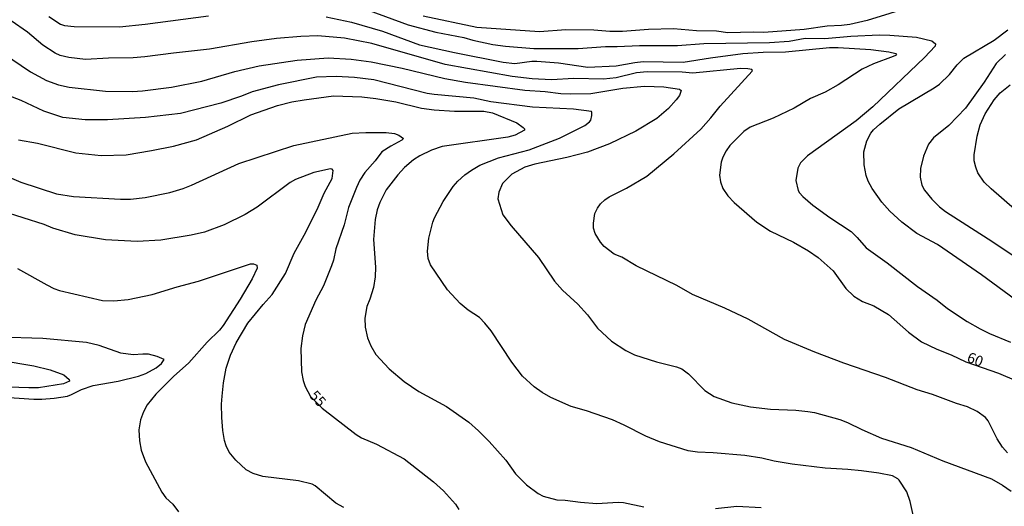
# Model space of a CAD drawing. Units: millimetres. Extents: x 187957 to 190368, y 1660432 to 1663206.
# Drawn here: x 188079 to 188316, y 1660992 to 1661109 of the extents above; entities that cross this region are included whole.
import ezdxf
from ezdxf.enums import TextEntityAlignment as Align

# ---------------------------------------------------------------- set-up
doc = ezdxf.new("R2010")
doc.units = ezdxf.units.MM
doc.header["$MEASUREMENT"] = 0
for name, color, linetype in [('IMAGEM', 7, 'Continuous'), ('V-CURVA_DE_NIVEL', 4, 'Continuous'), ('V-CURVA_MESTRA', 1, 'Continuous'), ('V-TEXTO_DE_ALTIMETRIA', 2, 'Continuous')]:
    doc.layers.add(name, color=color, linetype=linetype)
picture_1 = doc.add_image_def('image1.jpg', size_in_pixel=(4018, 4623))

msp = doc.modelspace()

# ---------------------------------------------------------------- linework, layer by layer
at = {"layer": 'V-CURVA_DE_NIVEL'}
for points in [[(188163.53, 1661111.56), (188172.9, 1661108.13), (188179.51, 1661106.34), (188186.28, 1661105.02), (188188.45, 1661104.38), (188193.26, 1661103.36), (188196.33, 1661102.93), (188203.1, 1661102.38), (188213.8, 1661102.38), (188220.36, 1661102.87), (188223.21, 1661102.85), (188228.58, 1661103.13), (188237.69, 1661103.13), (188244, 1661103.57), (188259.84, 1661103.83), (188264.57, 1661104.19), (188268.45, 1661104.87), (188273.13, 1661104.83), (188279.44, 1661105.34), (188286.25, 1661105.66), (188288.76, 1661105.64), (188295.24, 1661105.15), (188298.94, 1661104.23), (188299.79, 1661103.55), (188299.67, 1661102.93), (188297.11, 1661100.21), (188284.73, 1661088.39), (188280.71, 1661084.98), (188269, 1661076.59), (188267.27, 1661074.89), (188266.67, 1661073.59), (188266.14, 1661070.61), (188266.72, 1661068.22), (188267.04, 1661067.63), (188267.87, 1661066.75), (188270.23, 1661064.66), (188274.32, 1661061.72), (188279.48, 1661058.34), (188280.97, 1661056.89), (188283.12, 1661054.4), (188288.19, 1661050.82), (188295.49, 1661045.13), (188300.22, 1661041.77), (188300.22, 1661041.77), (188302.67, 1661039.81), (188307.42, 1661036.63), (188310.57, 1661034.89), (188312.79, 1661033.74), (188317.86, 1661031.65)], [(188294.22, 1661112.5), (188283.31, 1661109.13), (188279.18, 1661108.19), (188277.14, 1661107.94), (188273.68, 1661107.81), (188268.15, 1661107), (188258.48, 1661106.26), (188255.88, 1661106.34), (188249.83, 1661106.19), (188247.11, 1661106.6), (188242.25, 1661106.62), (188236.75, 1661107.17), (188230.71, 1661106.98), (188224.49, 1661106.51), (188221.38, 1661106.49), (188217.59, 1661106.79), (188210.86, 1661106.87), (188204.47, 1661106.43), (188189.43, 1661107.45), (188176.52, 1661110.22)], [(188317.13, 1661005.03), (188315.89, 1661006.37), (188314.59, 1661008.42), (188312.46, 1661012.76), (188311.78, 1661013.51), (188309.85, 1661015.02), (188307.46, 1661016.15), (188304.86, 1661016.91), (188299.03, 1661019.06), (188295.41, 1661020.21), (188287.76, 1661023.15), (188277.69, 1661026.67), (188270.75, 1661029.26), (188263.46, 1661032.31), (188254.71, 1661037.21), (188249.08, 1661039.89), (188241.31, 1661043.13), (188237.56, 1661045.3), (188227.79, 1661050.05), (188224.27, 1661052.14), (188222.44, 1661052.86), (188220.03, 1661054.72), (188219.16, 1661055.78), (188217.88, 1661057.83), (188217.5, 1661059.11), (188217.46, 1661060.38), (188217.84, 1661062.68), (188218.44, 1661063.96), (188219.18, 1661064.98), (188220.19, 1661065.94), (188221.29, 1661066.67), (188225.42, 1661068.77), (188230.34, 1661071.67), (188236.84, 1661077.03), (188243.29, 1661082.96), (188245.74, 1661085.68), (188247.95, 1661088.54), (188255.68, 1661096.91), (188255.77, 1661097.1), (188255.58, 1661097.33), (188254.64, 1661097.53), (188252.86, 1661097.57), (188241.35, 1661096.48), (188238.8, 1661096.67), (188230.37, 1661096.8), (188227.81, 1661096.52), (188222.95, 1661095.37), (188219.89, 1661094.99), (188212.73, 1661095.16), (188207.36, 1661094.84), (188202.76, 1661095.14), (188197.91, 1661095.69), (188181.81, 1661098.52), (188164.17, 1661103.57), (188157.53, 1661104.87), (188151.14, 1661105.45), (188147.05, 1661105.32), (188141.17, 1661104.81), (188135.29, 1661104.02), (188125.07, 1661102.25), (188116.38, 1661101.32), (188109.48, 1661100.36), (188106.67, 1661100.17), (188100.79, 1661100.1), (188095.21, 1661099.74), (188091.25, 1661100.21), (188089.16, 1661100.72), (188087.97, 1661101.29), (188084.96, 1661103.23), (188081.24, 1661106.34), (188077.32, 1661109.05)], [(188319.05, 1661041.92), (188310.85, 1661047.88), (188300.26, 1661055.19), (188295.3, 1661057.85), (188291.72, 1661060.57), (188288.83, 1661063.21), (188286.86, 1661065.41), (188284.54, 1661068.73), (188283.56, 1661070.48), (188283.07, 1661071.8), (188282.6, 1661074.4), (188282.5, 1661077.51), (188283.29, 1661080.19), (188284.22, 1661081.98), (188284.84, 1661082.83), (188286.35, 1661084.22), (188290.98, 1661087.86), (188299.5, 1661092.92), (188300.71, 1661093.78), (188303.12, 1661096.14), (188304.97, 1661098.51), (188306.61, 1661100.04), (188313.94, 1661104.38), (188317.19, 1661106.94)], [(188071.19, 1661104.06), (188082.01, 1661096.82), (188085.84, 1661094.73), (188088.75, 1661093.63), (188091.29, 1661093.07), (188100.07, 1661092.16), (188106.58, 1661092.07), (188108.93, 1661092.24), (188115.95, 1661093.07), (188123.2, 1661094.56), (188131.16, 1661096.89), (188137, 1661098.25), (188146.15, 1661099.57), (188153.65, 1661100.12), (188159.15, 1661099.87), (188163.96, 1661099.19), (188171.41, 1661097.7), (188181.68, 1661095.18), (188186.71, 1661094.33), (188200.93, 1661092.37), (188205.87, 1661092.05), (188209.66, 1661091.56), (188212.01, 1661091.45), (188216.86, 1661091.54), (188224.57, 1661092.82), (188229.77, 1661093.31), (188234.37, 1661093.2), (188238.16, 1661092.63), (188238.54, 1661092.29), (188238.14, 1661091.1), (188237.41, 1661090.03), (188235.56, 1661087.94), (188232.71, 1661085.53), (188227.68, 1661082.51), (188221.34, 1661079.42), (188216.05, 1661077.42), (188211.03, 1661076.12), (188203.36, 1661074.59), (188200.97, 1661073.86), (188197.82, 1661072.12), (188195.58, 1661069.93), (188194.67, 1661067.84), (188194.45, 1661066.22), (188195.67, 1661062.39), (188197.63, 1661059.7), (188204.21, 1661052.08), (188208.06, 1661046.41), (188210.04, 1661044.2), (188213.69, 1661040.81), (188216.03, 1661038.24), (188218.43, 1661035.08), (188221.85, 1661031.91), (188225.3, 1661029.65), (188227.38, 1661028.67), (188232.67, 1661026.99), (188237.44, 1661025.77), (188238.76, 1661025.26), (188240.35, 1661024.03), (188244.27, 1661020.02), (188246.55, 1661018.57), (188250.77, 1661017.06), (188255.24, 1661016.15), (188255.24, 1661016.15), (188260.05, 1661015.57), (188266.19, 1661015.32), (188269.08, 1661015), (188270.66, 1661014.72), (188276.75, 1661013.08), (188278.58, 1661012.38), (188282.03, 1661010.65), (188286.76, 1661008.56), (188293.92, 1661006.29), (188301.58, 1661003.11), (188313.26, 1660998.77), (188315.9, 1660997.28), (188317.98, 1660995.81)], [(188316.6, 1661100.98), (188314.4, 1661098.82), (188311.48, 1661094.29), (188306.99, 1661088.03), (188303.03, 1661083.85), (188299.28, 1661080.87), (188298.13, 1661079.4), (188296.87, 1661076.44), (188296.15, 1661073.5), (188296.13, 1661071.46), (188296.51, 1661069.5), (188297.17, 1661068.33), (188298.92, 1661066.15), (188300.77, 1661064.28), (188302.22, 1661063.13), (188312.49, 1661056.57), (188318.64, 1661052.44)], [(188295.25, 1660986.49), (188293.66, 1660993.32), (188292.87, 1660995.68), (188291.08, 1660998.43), (188290.74, 1660998.77), (188289.4, 1660999.47), (188286.17, 1661000.15), (188281.99, 1661000.71), (188278.71, 1661001.05), (188273.22, 1661001.34), (188265.29, 1661002.34), (188260.95, 1661003.07), (188258.01, 1661003.79), (188253.88, 1661004.39), (188246.3, 1661005.05), (188242.51, 1661005.16), (188240.25, 1661005.52), (188233.39, 1661007.65), (188230.07, 1661009.05), (188224.85, 1661011.74), (188222.02, 1661013.02), (188215.78, 1661015.17), (188212.13, 1661016.17), (188207.19, 1661018.36), (188205.15, 1661019.53), (188203.17, 1661020.92), (188200.36, 1661023.47), (188197.8, 1661026.86), (188192.86, 1661034.42), (188191.37, 1661036.25), (188190.07, 1661037.62), (188187.34, 1661039.4), (188185.42, 1661041), (188182.38, 1661044.3), (188178.27, 1661050.29), (188177.71, 1661051.82), (188177.54, 1661053.57), (188177.84, 1661056.76), (188178.82, 1661060.56), (188179.23, 1661061.62), (188181.27, 1661065.58), (188183.7, 1661069.2), (188184.81, 1661070.44), (188186.53, 1661071.95), (188188.09, 1661073.12), (188190.11, 1661074.33), (188194.63, 1661076.06), (188202.04, 1661078.02), (188209.28, 1661080.79), (188215.41, 1661083.83), (188216.54, 1661084.74), (188216.82, 1661085.15), (188217.12, 1661086.28), (188217.12, 1661086.96), (188216.97, 1661087.26), (188212.65, 1661087.77), (188202.81, 1661088.24), (188192.8, 1661089.6), (188188.66, 1661090.43), (188179.17, 1661091.33), (188177.42, 1661091.6), (188164.64, 1661094.88), (188160, 1661095.46), (188155.53, 1661095.67), (188150.84, 1661095.48), (188141.68, 1661093.63), (188135.33, 1661091.99), (188132.78, 1661090.9), (188127.8, 1661089.22), (188118.13, 1661086.77), (188109.65, 1661085.81), (188100.53, 1661085.26), (188095.17, 1661085.22), (188089.8, 1661085.81), (188085.2, 1661087.34), (188079.77, 1661089.9), (188074.47, 1661091.92)], [(188318.83, 1661063.75), (188313.19, 1661068.58), (188311.51, 1661070.2), (188309.99, 1661072.44), (188309.48, 1661073.84), (188309.12, 1661075.38), (188309.06, 1661076.82), (188309.8, 1661081.3), (188310.55, 1661084.03), (188311.76, 1661086.68), (188313.93, 1661090.07), (188315.34, 1661091.69), (188317.79, 1661093.63)], [(188079.07, 1661080.44), (188083.67, 1661079.59), (188092.87, 1661077.31), (188099, 1661076.61), (188105.05, 1661076.82), (188111.14, 1661077.82), (188116.42, 1661078.89), (188121.96, 1661080.4), (188129.5, 1661083.74), (188134.99, 1661086.43), (188141.43, 1661088.71), (188144.88, 1661089.54), (188147.82, 1661090.05), (188154.93, 1661090.97), (188161.74, 1661090.73), (188165.07, 1661090.35), (188169.92, 1661089.56), (188176.06, 1661088.07), (188179.12, 1661087.66), (188184.02, 1661087.34), (188191.09, 1661087.3), (188193.14, 1661086.88), (188199.02, 1661084.47), (188200.55, 1661083.42), (188200.84, 1661083.07), (188200.84, 1661082.77), (188198.67, 1661081.57), (188196.89, 1661081.04), (188181.04, 1661078.78), (188178.48, 1661077.93), (188175.67, 1661076.57), (188174.14, 1661075.61), (188172.01, 1661073.73), (188170.37, 1661071.97), (188167.55, 1661068.39), (188166.04, 1661065.33), (188165.42, 1661063.54), (188164.91, 1661061.24), (188164.51, 1661056.38), (188165.06, 1661049.78), (188164.94, 1661047.44), (188164.55, 1661044.88), (188163.68, 1661042.07), (188162.95, 1661040.28), (188162.47, 1661037.47), (188162.55, 1661035.34), (188163.12, 1661032.7), (188163.87, 1661030.82), (188165.1, 1661028.74), (188165.1, 1661028.74), (188168.3, 1661025.24), (188171.88, 1661022.19), (188175.46, 1661019.81), (188182.1, 1661016.19), (188187.47, 1661012.42), (188189.81, 1661010.37), (188192.37, 1661007.74), (188196.37, 1661003.3), (188198.69, 1661000.02), (188201.36, 1660997.32), (188204.13, 1660995.23), (188205.4, 1660994.63), (188208.68, 1660993.72), (188210.64, 1660993.64), (188214.35, 1660993.14), (188218.27, 1660992.83), (188223.42, 1660993.12), (188224.7, 1660993.06), (188229.6, 1660992.04)], [(188157.4, 1660991.85), (188155.44, 1660992.89), (188150.5, 1660997.09), (188149.77, 1660997.49), (188146.49, 1660998.26), (188137.93, 1660999.34), (188135.55, 1661000.04), (188133.88, 1661000.96), (188131.37, 1661003.24), (188129.81, 1661005.22), (188129.07, 1661006.71), (188128.66, 1661007.99), (188128.26, 1661010.38), (188128.01, 1661013.57), (188127.96, 1661016.77), (188128.09, 1661018.68), (188128.47, 1661021.88), (188129.11, 1661025.46), (188130.11, 1661028.57), (188131.46, 1661031.55), (188134.29, 1661036.23), (188137.99, 1661040.75), (188140.19, 1661043.15), (188143.34, 1661048.2), (188145.47, 1661053.14), (188148.24, 1661058.17), (188151.22, 1661064.22), (188152.63, 1661067.58), (188154.61, 1661071.08), (188154.8, 1661073.01), (188154.57, 1661073.33), (188154.2, 1661073.44), (188150.2, 1661072.56), (188145.73, 1661070.86), (188144.45, 1661070.16), (188136.53, 1661064.19), (188133.67, 1661062.4), (188128.6, 1661059.91), (188123.83, 1661058.21), (188120.68, 1661057.49), (188113.36, 1661056.29), (188107.65, 1661055.93), (188100.07, 1661056.34), (188092.78, 1661057.57), (188087.33, 1661059.1), (188085.29, 1661060), (188075.15, 1661063.21)], [(188078.85, 1661049.39), (188085.92, 1661045.49), (188087.59, 1661044.64), (188088.95, 1661044.15), (188099.3, 1661041.73), (188102.03, 1661041.66), (188105.52, 1661041.94), (188111.27, 1661043.15), (188117.27, 1661045.01), (188122.43, 1661046.35), (188134.91, 1661050.52), (188135.65, 1661050.59), (188136.48, 1661050.2), (188136.54, 1661049.52), (188135.33, 1661046.97), (188132.44, 1661042.03), (188128.37, 1661035.72), (188127.49, 1661034.61), (188124.49, 1661031.65), (188120.06, 1661026.73), (188116.38, 1661023.45), (188112.12, 1661019.13), (188110.09, 1661016.6), (188109.18, 1661014.94), (188108.47, 1661012.98), (188108.07, 1661010.55), (188108.2, 1661007.91), (188108.64, 1661005.69), (188109.65, 1661002.88), (188113.59, 1660995.55), (188114.57, 1660994.17), (188116.25, 1660992.7), (188117.61, 1660990.83)], [(188075.74, 1661018.47), (188082.81, 1661017.96), (188084.69, 1661017.96), (188087.67, 1661018.21), (188090.87, 1661018.72), (188091.84, 1661019.06), (188094.27, 1661020.3), (188097.1, 1661021.24), (188103.13, 1661022.26), (188107.95, 1661023.49), (188109.73, 1661024.13), (188112.25, 1661025.54), (188113.53, 1661026.58), (188114.14, 1661027.5), (188112.5, 1661028.24), (188110.37, 1661028.78), (188109.05, 1661028.82), (188106.67, 1661028.61), (188103.73, 1661029.03), (188098.49, 1661030.86), (188095.51, 1661031.63), (188084.94, 1661032.61), (188074.4, 1661032.91)], [(188074.72, 1661027.37), (188082.77, 1661026.01), (188086.73, 1661025.03), (188090.01, 1661023.79), (188091.31, 1661022.69), (188091.41, 1661022.32), (188089.93, 1661021.66), (188083.92, 1661020.73), (188081.58, 1661020.66), (188071.91, 1661021.02)], [(188246.85, 1660991.65), (188251.96, 1660992.16), (188257.84, 1660991.85)]]:
    msp.add_lwpolyline(points, dxfattribs=at)
at = {"layer": 'V-CURVA_MESTRA'}
for points in [[(188086.44, 1661110.13), (188089.25, 1661108.3), (188090.18, 1661107.96), (188092.53, 1661107.68), (188103.43, 1661107.66), (188109.61, 1661108.24), (188124.86, 1661110.3)], [(188153.14, 1661110.05), (188159.23, 1661108.77), (188166.73, 1661106.56), (188175.63, 1661103.25), (188184.06, 1661101.42), (188195.78, 1661099.14), (188198.55, 1661098.8), (188202.64, 1661099.36), (188203.87, 1661099.36), (188209.03, 1661098.95), (188216.14, 1661097.93), (188222.95, 1661098.23), (188227.43, 1661099.06), (188229.47, 1661099.29), (188239.05, 1661099.14), (188245.61, 1661100.17), (188253.41, 1661101.17), (188258.35, 1661101.51), (188263.67, 1661101.63), (188274.28, 1661102.61), (188276.33, 1661102.64), (188284.21, 1661102.17), (188288.55, 1661101.61), (188290.27, 1661101.19), (188290.42, 1661101.04), (188290.15, 1661100.74), (188289.57, 1661100.46), (188284.84, 1661098.72), (188282.12, 1661097.4), (188276.35, 1661093.65), (188273.22, 1661091.88), (188269.68, 1661090.33), (188265.76, 1661088.07), (188260.69, 1661085.64), (188260.69, 1661085.64), (188255.2, 1661083.43), (188253.64, 1661082.43), (188250.3, 1661079.02), (188249.38, 1661077.76), (188248.57, 1661076.23), (188248.21, 1661075.04), (188247.83, 1661071.89), (188248.06, 1661070.27), (188248.64, 1661068.69), (188249.85, 1661066.94), (188251.32, 1661065.3), (188256.79, 1661060.55), (188260.1, 1661058.38), (188265.63, 1661055.74), (188269.21, 1661053.67), (188271.56, 1661052.1), (188275.13, 1661048.88), (188278.18, 1661044.64), (188280.15, 1661042.75), (188282.2, 1661041.51), (188284.97, 1661040.41), (188288.47, 1661038.34), (188293.32, 1661034.06), (188296.45, 1661031.78), (188300.09, 1661030.01), (188303.59, 1661028.67), (188307.1, 1661026.97), (188314.96, 1661024.22), (188319.3, 1661022.34)], [(188074.17, 1661072.52), (188079.66, 1661070.24), (188088.22, 1661067.43), (188092.31, 1661066.75), (188103.64, 1661066.15), (188106.07, 1661066.15), (188109.56, 1661066.54), (188115.49, 1661067.71), (188118.72, 1661068.69), (188120.77, 1661069.5), (188132.14, 1661074.74), (188145.34, 1661079.02), (188159.44, 1661082), (188162.68, 1661082.21), (188167.58, 1661082.17), (188169.62, 1661081.94), (188170.65, 1661081.55), (188171.73, 1661080.7), (188171.37, 1661080.36), (188168.69, 1661078.91), (188166.55, 1661077.53), (188164.93, 1661075.37), (188162.44, 1661072.57), (188161.27, 1661070.71), (188160.44, 1661068.9), (188158.5, 1661064.09), (188157.44, 1661059.96), (188155.46, 1661054.17), (188154.93, 1661051.4), (188154.46, 1661050.03), (188152.54, 1661045.22), (188150.67, 1661041.81), (188148.13, 1661035.98), (188147.43, 1661033.25), (188147.02, 1661030.18), (188147.19, 1661024.56), (188147.58, 1661022.47), (188148.09, 1661021.03), (188149.37, 1661018.62), (188152.16, 1661015.77), (188160.34, 1661009.42), (188161.66, 1661008.67), (188165.24, 1661007.14), (188171.88, 1661003.63), (188178.97, 1660998.09), (188181.42, 1660995.89), (188184.25, 1660992.7), (188185.06, 1660991.38)]]:
    msp.add_lwpolyline(points, dxfattribs=at)

# ---------------------------------------------------------------- texts
at = {"layer": 'V-TEXTO_DE_ALTIMETRIA'}
for s, rotation, p in [('60', 339, (188306.86, 1661026.32)), ('55', 312, (188148.38, 1661018.15))]:
    msp.add_text(s, height=2.5, rotation=rotation, dxfattribs=at).set_placement(p, align=Align.BOTTOM_LEFT)

# ---------------------------------------------------------------- referenced raster images: frames only (the image files are external)
at = {"layer": 'IMAGEM'}
image = msp.add_image(picture_1, insert=(187956.59, 1660431.84), size_in_units=(2411.02, 2774.05), dxfattribs=at)
image.dxf.flags = 7

doc.saveas('drawing.dxf')
